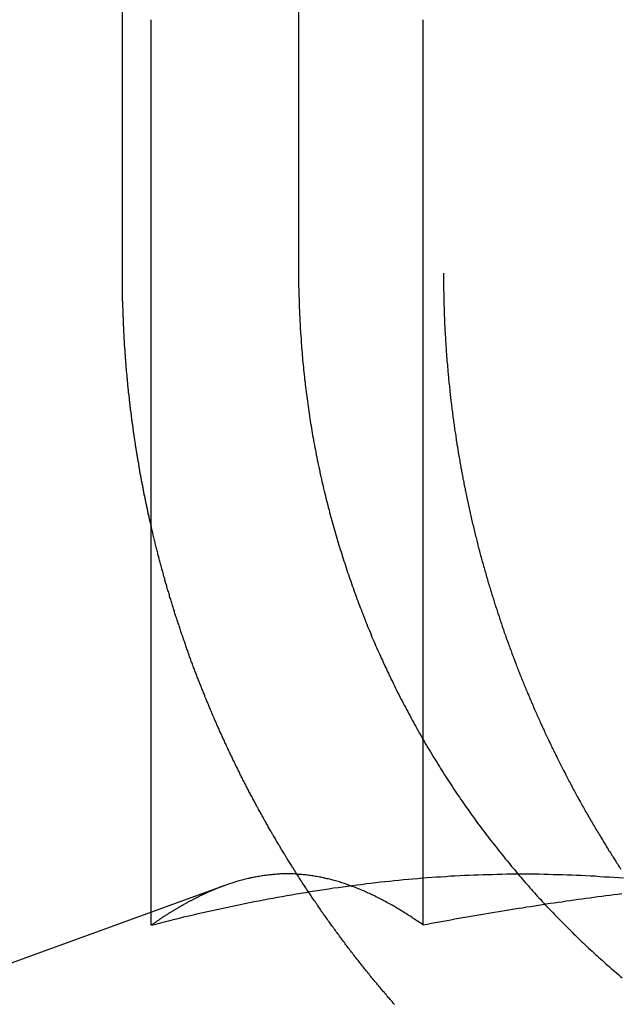
# Model space of a CAD drawing. Extents: x -141 to 297, y -451 to 207.
# Drawn here: x 116 to 119, y 118 to 123 of the extents above; entities that cross this region are included whole.
import ezdxf

# ---------------------------------------------------------------- set-up
doc = ezdxf.new("R2010")
doc.units = 0
doc.header["$LTSCALE"] = 20
doc.linetypes.add('VERDECKT', pattern=[0.375, 0.25, -0.125])
doc.layers.get('0').update_dxf_attribs({"linetype": 'CONTINUOUS'})

# ---------------------------------------------------------------- blocks, each defined once
blk = doc.blocks.new('A$C61D866CF')
at = {"color": 3, "linetype": 'CONTINUOUS', "extrusion": (0, 1, -2e-16)}
for p, q in [((106.97753, 122), (106.97753, 128.5)), ((107.13653, 118.48952), (107.13653, 123.39274)), ((108.63082, 118.41792), (108.63082, 123.39274)), ((107.53513, 118.6346), (105.97519, 118.06683))]:
    blk.add_line(p, q, dxfattribs=at)
at = {"color": 1, "linetype": 'VERDECKT', "extrusion": (0, 1, -2e-16)}
for p, q in [((108.74167, 128.5), (108.74167, 122)), ((107.94573, 123.6), (107.94573, 122)), ((107.13653, 118.41792), (107.13653, 118.48952))]:
    blk.add_line(p, q, dxfattribs=at)
at = {"color": 3}
for points in [[(107.137, 120.606, 0), (107.135, 120.611, 0), (107.134, 120.617, 0), (107.133, 120.622, 0), (107.132, 120.628, 0), (107.13, 120.633, 0), (107.129, 120.639, 0), (107.128, 120.644, 0), (107.127, 120.65, 0), (107.125, 120.655, 0), (107.124, 120.661, 0), (107.123, 120.666, 0), (107.122, 120.672, 0), (107.12, 120.677, 0), (107.119, 120.683, 0), (107.118, 120.688, 0), (107.117, 120.694, 0), (107.116, 120.699, 0), (107.115, 120.705, 0), (107.113, 120.71, 0), (107.112, 120.716, 0), (107.111, 120.721, 0), (107.11, 120.727, 0), (107.109, 120.732, 0), (107.108, 120.738, 0), (107.106, 120.743, 0), (107.105, 120.749, 0), (107.104, 120.754, 0), (107.103, 120.76, 0), (107.102, 120.765, 0), (107.101, 120.771, 0), (107.1, 120.776, 0), (107.098, 120.782, 0), (107.097, 120.788, 0), (107.096, 120.793, 0), (107.095, 120.799, 0), (107.094, 120.804, 0), (107.093, 120.81, 0), (107.092, 120.815, 0), (107.091, 120.821, 0), (107.09, 120.826, 0), (107.089, 120.832, 0), (107.088, 120.837, 0), (107.087, 120.843, 0), (107.086, 120.848, 0), (107.084, 120.854, 0), (107.083, 120.86, 0), (107.082, 120.865, 0), (107.081, 120.871, 0), (107.08, 120.876, 0), (107.079, 120.882, 0), (107.078, 120.887, 0), (107.077, 120.893, 0), (107.076, 120.898, 0), (107.075, 120.904, 0), (107.074, 120.909, 0), (107.073, 120.915, 0), (107.072, 120.921, 0), (107.071, 120.926, 0), (107.07, 120.932, 0), (107.069, 120.937, 0), (107.068, 120.943, 0), (107.067, 120.948, 0), (107.067, 120.954, 0), (107.066, 120.959, 0), (107.065, 120.965, 0), (107.064, 120.971, 0), (107.063, 120.976, 0), (107.062, 120.982, 0), (107.061, 120.987, 0), (107.06, 120.993, 0), (107.059, 120.998, 0), (107.058, 121.004, 0), (107.057, 121.01, 0), (107.056, 121.015, 0), (107.055, 121.021, 0), (107.055, 121.026, 0), (107.054, 121.032, 0), (107.053, 121.037, 0), (107.052, 121.043, 0), (107.051, 121.048, 0), (107.05, 121.054, 0), (107.049, 121.06, 0), (107.049, 121.065, 0), (107.048, 121.071, 0), (107.047, 121.076, 0), (107.046, 121.082, 0), (107.045, 121.087, 0), (107.044, 121.093, 0), (107.044, 121.098, 0), (107.043, 121.104, 0), (107.042, 121.11, 0), (107.041, 121.115, 0), (107.04, 121.121, 0), (107.039, 121.126, 0), (107.039, 121.132, 0), (107.038, 121.137, 0), (107.037, 121.143, 0), (107.036, 121.149, 0), (107.036, 121.154, 0), (107.035, 121.16, 0), (107.034, 121.165, 0), (107.033, 121.171, 0), (107.033, 121.176, 0), (107.032, 121.182, 0), (107.031, 121.187, 0), (107.03, 121.193, 0), (107.03, 121.199, 0), (107.029, 121.204, 0), (107.028, 121.21, 0), (107.027, 121.215, 0), (107.027, 121.221, 0), (107.026, 121.226, 0), (107.025, 121.232, 0), (107.025, 121.237, 0), (107.024, 121.243, 0), (107.023, 121.249, 0), (107.023, 121.254, 0), (107.022, 121.26, 0), (107.021, 121.265, 0), (107.021, 121.271, 0), (107.02, 121.276, 0), (107.019, 121.282, 0), (107.019, 121.287, 0), (107.018, 121.293, 0), (107.017, 121.298, 0), (107.017, 121.304, 0), (107.016, 121.309, 0), (107.016, 121.315, 0), (107.015, 121.321, 0), (107.014, 121.326, 0), (107.014, 121.332, 0), (107.013, 121.337, 0), (107.012, 121.343, 0), (107.012, 121.348, 0), (107.011, 121.354, 0), (107.011, 121.359, 0), (107.01, 121.365, 0), (107.01, 121.37, 0), (107.009, 121.376, 0), (107.008, 121.381, 0), (107.008, 121.387, 0), (107.007, 121.392, 0), (107.007, 121.398, 0), (107.006, 121.403, 0), (107.006, 121.409, 0), (107.005, 121.414, 0), (107.005, 121.42, 0), (107.004, 121.425, 0), (107.004, 121.431, 0), (107.003, 121.437, 0), (107.003, 121.442, 0), (107.002, 121.448, 0), (107.002, 121.453, 0), (107.001, 121.459, 0), (107.001, 121.464, 0), (107, 121.47, 0), (107, 121.475, 0), (106.999, 121.48, 0), (106.999, 121.486, 0), (106.998, 121.491, 0), (106.998, 121.497, 0), (106.998, 121.502, 0), (106.997, 121.508, 0), (106.997, 121.513, 0), (106.996, 121.519, 0), (106.996, 121.524, 0), (106.995, 121.53, 0), (106.995, 121.535, 0), (106.995, 121.541, 0), (106.994, 121.546, 0), (106.994, 121.552, 0), (106.993, 121.557, 0), (106.993, 121.563, 0), (106.993, 121.568, 0), (106.992, 121.574, 0), (106.992, 121.579, 0), (106.991, 121.584, 0), (106.991, 121.59, 0), (106.991, 121.595, 0), (106.99, 121.601, 0), (106.99, 121.606, 0), (106.99, 121.612, 0), (106.989, 121.617, 0), (106.989, 121.623, 0), (106.989, 121.628, 0), (106.988, 121.633, 0), (106.988, 121.639, 0), (106.988, 121.644, 0), (106.987, 121.65, 0), (106.987, 121.655, 0), (106.987, 121.66, 0), (106.987, 121.666, 0), (106.986, 121.671, 0), (106.986, 121.677, 0), (106.986, 121.682, 0), (106.985, 121.687, 0), (106.985, 121.693, 0), (106.985, 121.698, 0), (106.985, 121.704, 0), (106.984, 121.709, 0), (106.984, 121.714, 0), (106.984, 121.72, 0), (106.984, 121.725, 0), (106.983, 121.731, 0), (106.983, 121.736, 0), (106.983, 121.741, 0), (106.983, 121.747, 0), (106.983, 121.752, 0), (106.982, 121.757, 0), (106.982, 121.763, 0), (106.982, 121.768, 0), (106.982, 121.773, 0), (106.981, 121.779, 0), (106.981, 121.784, 0), (106.981, 121.789, 0), (106.981, 121.795, 0), (106.981, 121.8, 0), (106.981, 121.805, 0), (106.98, 121.811, 0), (106.98, 121.816, 0), (106.98, 121.821, 0), (106.98, 121.827, 0), (106.98, 121.832, 0), (106.98, 121.837, 0), (106.98, 121.843, 0), (106.979, 121.848, 0), (106.979, 121.853, 0), (106.979, 121.859, 0), (106.979, 121.864, 0), (106.979, 121.869, 0), (106.979, 121.874, 0), (106.979, 121.88, 0), (106.979, 121.885, 0), (106.979, 121.89, 0), (106.978, 121.896, 0), (106.978, 121.901, 0), (106.978, 121.906, 0), (106.978, 121.911, 0), (106.978, 121.917, 0), (106.978, 121.922, 0), (106.978, 121.927, 0), (106.978, 121.932, 0), (106.978, 121.938, 0), (106.978, 121.943, 0), (106.978, 121.948, 0), (106.978, 121.953, 0), (106.978, 121.958, 0), (106.978, 121.964, 0), (106.978, 121.969, 0), (106.978, 121.974, 0), (106.978, 121.979, 0), (106.978, 121.984, 0), (106.978, 121.99, 0), (106.978, 121.995, 0), (106.978, 122, 0)], [(108.631, 118.418, 0), (108.624, 118.423, 0), (108.617, 118.428, 0), (108.61, 118.432, 0), (108.603, 118.437, 0), (108.596, 118.442, 0), (108.59, 118.446, 0), (108.583, 118.451, 0), (108.576, 118.455, 0), (108.569, 118.46, 0), (108.562, 118.465, 0), (108.555, 118.469, 0), (108.548, 118.473, 0), (108.541, 118.478, 0), (108.534, 118.482, 0), (108.528, 118.486, 0), (108.521, 118.491, 0), (108.514, 118.495, 0), (108.507, 118.499, 0), (108.5, 118.503, 0), (108.493, 118.507, 0), (108.486, 118.512, 0), (108.479, 118.516, 0), (108.473, 118.52, 0), (108.466, 118.524, 0), (108.459, 118.527, 0), (108.452, 118.531, 0), (108.445, 118.535, 0), (108.438, 118.539, 0), (108.431, 118.543, 0), (108.424, 118.547, 0), (108.418, 118.55, 0), (108.411, 118.554, 0), (108.404, 118.557, 0), (108.397, 118.561, 0), (108.39, 118.565, 0), (108.383, 118.568, 0), (108.376, 118.572, 0), (108.369, 118.575, 0), (108.362, 118.578, 0), (108.356, 118.582, 0), (108.349, 118.585, 0), (108.342, 118.588, 0), (108.335, 118.591, 0), (108.328, 118.594, 0), (108.321, 118.598, 0), (108.314, 118.601, 0), (108.307, 118.604, 0), (108.301, 118.607, 0), (108.294, 118.61, 0), (108.287, 118.612, 0), (108.28, 118.615, 0), (108.273, 118.618, 0), (108.266, 118.621, 0), (108.259, 118.624, 0), (108.252, 118.626, 0), (108.246, 118.629, 0), (108.239, 118.631, 0), (108.232, 118.634, 0), (108.225, 118.636, 0), (108.218, 118.639, 0), (108.211, 118.641, 0), (108.204, 118.644, 0), (108.197, 118.646, 0), (108.19, 118.648, 0), (108.184, 118.65, 0), (108.177, 118.653, 0), (108.17, 118.655, 0), (108.163, 118.657, 0), (108.156, 118.659, 0), (108.149, 118.661, 0), (108.142, 118.663, 0), (108.135, 118.665, 0), (108.129, 118.666, 0), (108.122, 118.668, 0), (108.115, 118.67, 0), (108.108, 118.672, 0), (108.101, 118.673, 0), (108.094, 118.675, 0), (108.087, 118.677, 0), (108.08, 118.678, 0), (108.073, 118.679, 0), (108.067, 118.681, 0), (108.06, 118.682, 0), (108.053, 118.684, 0), (108.046, 118.685, 0), (108.039, 118.686, 0), (108.032, 118.687, 0), (108.025, 118.688, 0), (108.018, 118.689, 0), (108.012, 118.69, 0), (108.005, 118.691, 0), (107.998, 118.692, 0), (107.991, 118.693, 0), (107.984, 118.694, 0), (107.977, 118.695, 0), (107.97, 118.695, 0), (107.963, 118.696, 0), (107.957, 118.696, 0), (107.95, 118.697, 0), (107.943, 118.697, 0), (107.936, 118.698, 0), (107.929, 118.698, 0), (107.922, 118.699, 0), (107.915, 118.699, 0), (107.908, 118.699, 0), (107.901, 118.699, 0), (107.895, 118.699, 0), (107.888, 118.699, 0), (107.881, 118.699, 0), (107.874, 118.699, 0), (107.867, 118.699, 0), (107.86, 118.699, 0), (107.853, 118.699, 0), (107.846, 118.699, 0), (107.84, 118.698, 0), (107.833, 118.698, 0), (107.826, 118.698, 0), (107.819, 118.697, 0), (107.812, 118.697, 0), (107.805, 118.696, 0), (107.798, 118.695, 0), (107.791, 118.695, 0), (107.785, 118.694, 0), (107.778, 118.693, 0), (107.771, 118.692, 0), (107.764, 118.691, 0), (107.757, 118.69, 0), (107.75, 118.689, 0), (107.743, 118.688, 0), (107.736, 118.687, 0), (107.729, 118.686, 0), (107.723, 118.685, 0), (107.716, 118.684, 0), (107.709, 118.682, 0), (107.702, 118.681, 0), (107.695, 118.68, 0), (107.688, 118.678, 0), (107.681, 118.677, 0), (107.674, 118.675, 0), (107.668, 118.674, 0), (107.661, 118.672, 0), (107.654, 118.67, 0), (107.647, 118.669, 0), (107.64, 118.667, 0), (107.633, 118.665, 0), (107.626, 118.663, 0), (107.619, 118.661, 0), (107.612, 118.659, 0), (107.606, 118.657, 0), (107.599, 118.655, 0), (107.592, 118.653, 0), (107.585, 118.651, 0), (107.578, 118.649, 0), (107.571, 118.646, 0), (107.564, 118.644, 0), (107.557, 118.642, 0), (107.551, 118.639, 0), (107.544, 118.637, 0), (107.537, 118.634, 0)], [(107.937, 118.697, 0), (107.937, 118.697, 0), (107.937, 118.697, 0), (107.937, 118.697, 0), (107.937, 118.697, 0), (107.937, 118.697, 0), (107.937, 118.698, 0), (107.937, 118.698, 0), (107.937, 118.698, 0), (107.937, 118.698, 0), (107.937, 118.698, 0), (107.937, 118.698, 0), (107.937, 118.698, 0), (107.937, 118.698, 0), (107.937, 118.698, 0), (107.937, 118.698, 0), (107.937, 118.698, 0), (107.937, 118.698, 0), (107.937, 118.698, 0), (107.937, 118.698, 0), (107.937, 118.698, 0), (107.937, 118.698, 0), (107.937, 118.698, 0), (107.937, 118.698, 0), (107.937, 118.698, 0), (107.937, 118.698, 0), (107.937, 118.698, 0), (107.937, 118.698, 0), (107.937, 118.698, 0), (107.937, 118.698, 0), (107.937, 118.698, 0), (107.937, 118.698, 0), (107.937, 118.698, 0), (107.937, 118.698, 0), (107.937, 118.698, 0), (107.937, 118.698, 0), (107.937, 118.698, 0), (107.937, 118.698, 0), (107.937, 118.698, 0), (107.937, 118.698, 0), (107.937, 118.698, 0), (107.937, 118.698, 0), (107.937, 118.698, 0), (107.937, 118.698, 0), (107.937, 118.698, 0), (107.937, 118.698, 0), (107.937, 118.698, 0), (107.937, 118.698, 0), (107.937, 118.698, 0), (107.937, 118.698, 0), (107.937, 118.698, 0), (107.937, 118.698, 0), (107.937, 118.698, 0), (107.937, 118.698, 0), (107.937, 118.698, 0), (107.937, 118.698, 0), (107.937, 118.698, 0), (107.937, 118.698, 0), (107.937, 118.698, 0), (107.937, 118.698, 0), (107.937, 118.698, 0), (107.937, 118.698, 0), (107.937, 118.698, 0), (107.937, 118.698, 0), (107.937, 118.698, 0), (107.937, 118.698, 0), (107.937, 118.698, 0), (107.937, 118.698, 0), (107.937, 118.698, 0), (107.937, 118.698, 0), (107.937, 118.698, 0), (107.937, 118.698, 0), (107.937, 118.698, 0), (107.937, 118.698, 0), (107.937, 118.698, 0), (107.937, 118.698, 0), (107.937, 118.698, 0), (107.937, 118.698, 0), (107.937, 118.698, 0), (107.937, 118.698, 0), (107.937, 118.698, 0), (107.937, 118.698, 0), (107.937, 118.698, 0), (107.937, 118.698, 0), (107.937, 118.698, 0), (107.937, 118.698, 0), (107.937, 118.698, 0), (107.937, 118.698, 0), (107.937, 118.698, 0), (107.937, 118.698, 0), (107.937, 118.698, 0), (107.937, 118.698, 0), (107.937, 118.698, 0), (107.937, 118.698, 0), (107.937, 118.698, 0), (107.937, 118.698, 0), (107.937, 118.698, 0), (107.937, 118.698, 0), (107.937, 118.698, 0), (107.937, 118.698, 0), (107.937, 118.698, 0), (107.937, 118.698, 0), (107.937, 118.698, 0), (107.937, 118.698, 0), (107.937, 118.698, 0), (107.937, 118.698, 0), (107.937, 118.698, 0), (107.937, 118.698, 0), (107.937, 118.698, 0), (107.937, 118.698, 0), (107.937, 118.698, 0), (107.937, 118.698, 0), (107.937, 118.698, 0), (107.937, 118.698, 0), (107.937, 118.698, 0), (107.937, 118.698, 0), (107.937, 118.698, 0), (107.937, 118.698, 0), (107.937, 118.698, 0), (107.937, 118.698, 0), (107.937, 118.698, 0), (107.937, 118.698, 0), (107.937, 118.698, 0), (107.937, 118.698, 0), (107.937, 118.698, 0), (107.937, 118.698, 0), (107.937, 118.698, 0), (107.937, 118.698, 0)], [(109.721, 118.59, 0), (109.699, 118.587, 0), (109.677, 118.584, 0), (109.656, 118.581, 0), (109.634, 118.578, 0), (109.612, 118.576, 0), (109.59, 118.573, 0), (109.568, 118.57, 0), (109.546, 118.567, 0), (109.525, 118.564, 0), (109.503, 118.561, 0), (109.481, 118.558, 0), (109.459, 118.555, 0), (109.437, 118.552, 0), (109.416, 118.549, 0), (109.394, 118.545, 0), (109.372, 118.542, 0), (109.35, 118.539, 0), (109.328, 118.536, 0), (109.306, 118.533, 0), (109.285, 118.529, 0), (109.263, 118.526, 0), (109.241, 118.523, 0), (109.219, 118.519, 0), (109.197, 118.516, 0), (109.176, 118.512, 0), (109.154, 118.509, 0), (109.132, 118.505, 0), (109.11, 118.502, 0), (109.088, 118.498, 0), (109.067, 118.495, 0), (109.045, 118.491, 0), (109.023, 118.488, 0), (109.001, 118.484, 0), (108.979, 118.48, 0), (108.958, 118.477, 0), (108.936, 118.473, 0), (108.914, 118.469, 0), (108.892, 118.465, 0), (108.87, 118.462, 0), (108.849, 118.458, 0), (108.827, 118.454, 0), (108.805, 118.45, 0), (108.783, 118.446, 0), (108.762, 118.442, 0), (108.74, 118.438, 0), (108.718, 118.434, 0), (108.696, 118.43, 0), (108.674, 118.426, 0), (108.653, 118.422, 0), (108.631, 118.418, 0)]]:
    blk.add_polyline3d(points, dxfattribs=at)
at = {"color": 1}
for points in [[(107.946, 122, 0), (107.946, 121.988, 0), (107.946, 121.975, 0), (107.946, 121.962, 0), (107.946, 121.95, 0), (107.946, 121.937, 0), (107.946, 121.925, 0), (107.947, 121.912, 0), (107.947, 121.899, 0), (107.947, 121.887, 0), (107.947, 121.874, 0), (107.948, 121.861, 0), (107.948, 121.848, 0), (107.948, 121.836, 0), (107.949, 121.823, 0), (107.949, 121.81, 0), (107.95, 121.797, 0), (107.95, 121.784, 0), (107.951, 121.771, 0), (107.952, 121.758, 0), (107.952, 121.745, 0), (107.953, 121.732, 0), (107.954, 121.719, 0), (107.954, 121.706, 0), (107.955, 121.693, 0), (107.956, 121.68, 0), (107.957, 121.667, 0), (107.958, 121.654, 0), (107.959, 121.641, 0), (107.959, 121.628, 0), (107.96, 121.615, 0), (107.961, 121.602, 0), (107.962, 121.588, 0), (107.964, 121.575, 0), (107.965, 121.562, 0), (107.966, 121.549, 0), (107.967, 121.536, 0), (107.968, 121.522, 0), (107.969, 121.509, 0), (107.971, 121.496, 0), (107.972, 121.482, 0), (107.973, 121.469, 0), (107.975, 121.456, 0), (107.976, 121.443, 0), (107.978, 121.429, 0), (107.979, 121.416, 0), (107.981, 121.403, 0), (107.982, 121.389, 0), (107.984, 121.376, 0), (107.986, 121.363, 0), (107.987, 121.349, 0), (107.989, 121.336, 0), (107.991, 121.323, 0), (107.992, 121.309, 0), (107.994, 121.296, 0), (107.996, 121.282, 0), (107.998, 121.269, 0), (108, 121.256, 0), (108.002, 121.242, 0), (108.004, 121.229, 0), (108.006, 121.216, 0), (108.008, 121.202, 0), (108.01, 121.189, 0), (108.012, 121.175, 0), (108.014, 121.162, 0), (108.016, 121.149, 0), (108.019, 121.135, 0), (108.021, 121.122, 0), (108.023, 121.109, 0), (108.026, 121.095, 0), (108.028, 121.082, 0), (108.03, 121.069, 0), (108.033, 121.055, 0), (108.035, 121.042, 0), (108.038, 121.029, 0), (108.041, 121.015, 0), (108.043, 121.002, 0), (108.046, 120.989, 0), (108.048, 120.975, 0), (108.051, 120.962, 0), (108.054, 120.949, 0), (108.057, 120.935, 0), (108.06, 120.922, 0), (108.062, 120.909, 0), (108.065, 120.896, 0), (108.068, 120.883, 0), (108.071, 120.869, 0), (108.074, 120.856, 0), (108.077, 120.843, 0), (108.08, 120.83, 0), (108.083, 120.817, 0), (108.087, 120.803, 0), (108.09, 120.79, 0), (108.093, 120.777, 0), (108.096, 120.764, 0), (108.099, 120.751, 0), (108.103, 120.738, 0), (108.106, 120.725, 0), (108.109, 120.712, 0), (108.113, 120.699, 0), (108.116, 120.686, 0), (108.12, 120.673, 0), (108.123, 120.66, 0), (108.127, 120.647, 0), (108.13, 120.634, 0), (108.134, 120.621, 0), (108.137, 120.608, 0), (108.141, 120.596, 0), (108.145, 120.583, 0), (108.148, 120.57, 0), (108.152, 120.557, 0), (108.156, 120.545, 0), (108.159, 120.532, 0), (108.163, 120.519, 0), (108.167, 120.506, 0), (108.171, 120.494, 0), (108.175, 120.481, 0), (108.179, 120.469, 0), (108.183, 120.456, 0), (108.187, 120.443, 0), (108.191, 120.431, 0), (108.195, 120.418, 0), (108.199, 120.406, 0), (108.203, 120.394, 0), (108.207, 120.381, 0), (108.211, 120.369, 0), (108.215, 120.356, 0), (108.219, 120.344, 0), (108.223, 120.332, 0), (108.228, 120.32, 0), (108.232, 120.307, 0), (108.236, 120.295, 0), (108.24, 120.283, 0), (108.245, 120.271, 0), (108.249, 120.259, 0), (108.253, 120.247, 0), (108.258, 120.235, 0), (108.262, 120.223, 0), (108.266, 120.211, 0), (108.271, 120.199, 0), (108.275, 120.187, 0), (108.28, 120.175, 0), (108.284, 120.164, 0), (108.289, 120.152, 0), (108.293, 120.14, 0), (108.298, 120.129, 0), (108.302, 120.117, 0), (108.307, 120.105, 0), (108.311, 120.094, 0), (108.316, 120.082, 0), (108.321, 120.071, 0), (108.325, 120.059, 0), (108.33, 120.048, 0), (108.335, 120.036, 0), (108.34, 120.024, 0), (108.344, 120.013, 0), (108.349, 120.001, 0), (108.354, 119.99, 0), (108.359, 119.978, 0), (108.364, 119.966, 0), (108.369, 119.955, 0), (108.374, 119.943, 0), (108.38, 119.931, 0), (108.385, 119.92, 0), (108.39, 119.908, 0), (108.395, 119.896, 0), (108.4, 119.885, 0), (108.406, 119.873, 0), (108.411, 119.861, 0), (108.417, 119.849, 0), (108.422, 119.838, 0), (108.428, 119.826, 0), (108.433, 119.814, 0), (108.439, 119.803, 0), (108.444, 119.791, 0), (108.45, 119.779, 0), (108.455, 119.767, 0), (108.461, 119.756, 0), (108.467, 119.744, 0), (108.473, 119.732, 0), (108.479, 119.72, 0), (108.484, 119.709, 0), (108.49, 119.697, 0), (108.496, 119.685, 0), (108.502, 119.673, 0), (108.508, 119.662, 0), (108.514, 119.65, 0), (108.52, 119.638, 0), (108.526, 119.626, 0), (108.533, 119.615, 0), (108.539, 119.603, 0), (108.545, 119.591, 0), (108.551, 119.579, 0), (108.558, 119.568, 0), (108.564, 119.556, 0), (108.57, 119.544, 0), (108.577, 119.533, 0), (108.583, 119.521, 0), (108.589, 119.509, 0), (108.596, 119.498, 0), (108.602, 119.486, 0), (108.609, 119.474, 0), (108.616, 119.463, 0), (108.622, 119.451, 0), (108.629, 119.439, 0), (108.636, 119.428, 0), (108.642, 119.416, 0), (108.649, 119.405, 0), (108.656, 119.393, 0), (108.663, 119.381, 0), (108.67, 119.37, 0), (108.677, 119.358, 0), (108.684, 119.347, 0), (108.69, 119.335, 0), (108.697, 119.324, 0), (108.705, 119.313, 0), (108.712, 119.301, 0), (108.719, 119.29, 0), (108.726, 119.278, 0), (108.733, 119.267, 0), (108.74, 119.256, 0), (108.747, 119.244, 0), (108.755, 119.233, 0), (108.762, 119.222, 0), (108.769, 119.21, 0), (108.777, 119.199, 0), (108.784, 119.188, 0), (108.791, 119.177, 0), (108.799, 119.165, 0), (108.806, 119.154, 0), (108.814, 119.143, 0), (108.821, 119.132, 0), (108.829, 119.121, 0), (108.836, 119.11, 0), (108.844, 119.099, 0), (108.852, 119.088, 0), (108.859, 119.077, 0), (108.867, 119.066, 0), (108.875, 119.055, 0), (108.883, 119.044, 0), (108.89, 119.033, 0), (108.898, 119.022, 0), (108.906, 119.011, 0), (108.914, 119.001, 0), (108.922, 118.99, 0), (108.929, 118.979, 0), (108.937, 118.968, 0), (108.945, 118.958, 0), (108.953, 118.947, 0), (108.961, 118.936, 0), (108.969, 118.926, 0), (108.977, 118.915, 0), (108.985, 118.905, 0), (108.993, 118.894, 0), (109.001, 118.884, 0), (109.009, 118.873, 0), (109.018, 118.863, 0), (109.026, 118.853, 0), (109.034, 118.842, 0), (109.042, 118.832, 0), (109.05, 118.822, 0), (109.058, 118.811, 0), (109.067, 118.801, 0), (109.075, 118.791, 0), (109.083, 118.781, 0), (109.091, 118.771, 0), (109.1, 118.761, 0), (109.108, 118.751, 0), (109.116, 118.741, 0), (109.124, 118.731, 0), (109.133, 118.721, 0), (109.141, 118.711, 0), (109.149, 118.701, 0), (109.158, 118.691, 0), (109.166, 118.681, 0), (109.175, 118.672, 0), (109.183, 118.662, 0), (109.191, 118.652, 0), (109.2, 118.643, 0), (109.208, 118.633, 0), (109.217, 118.623, 0), (109.225, 118.614, 0), (109.233, 118.604, 0), (109.242, 118.595, 0), (109.25, 118.586, 0), (109.259, 118.576, 0), (109.267, 118.567, 0), (109.276, 118.558, 0), (109.284, 118.548, 0), (109.293, 118.539, 0), (109.301, 118.53, 0), (109.31, 118.521, 0), (109.318, 118.512, 0), (109.327, 118.503, 0), (109.335, 118.494, 0), (109.344, 118.485, 0), (109.352, 118.476, 0), (109.361, 118.467, 0), (109.369, 118.459, 0), (109.378, 118.45, 0), (109.386, 118.441, 0), (109.395, 118.432, 0), (109.404, 118.423, 0), (109.413, 118.415, 0), (109.421, 118.406, 0), (109.43, 118.397, 0), (109.439, 118.388, 0), (109.448, 118.379, 0), (109.457, 118.371, 0), (109.466, 118.362, 0), (109.475, 118.353, 0), (109.484, 118.344, 0), (109.493, 118.336, 0), (109.502, 118.327, 0), (109.511, 118.318, 0), (109.521, 118.31, 0), (109.53, 118.301, 0), (109.539, 118.292, 0), (109.549, 118.283, 0), (109.558, 118.275, 0), (109.567, 118.266, 0), (109.577, 118.257, 0), (109.586, 118.249, 0), (109.596, 118.24, 0), (109.605, 118.232, 0), (109.615, 118.223, 0), (109.625, 118.214, 0), (109.634, 118.206, 0), (109.644, 118.197, 0), (109.654, 118.189, 0), (109.663, 118.18, 0), (109.673, 118.172, 0), (109.683, 118.163, 0), (109.693, 118.155, 0), (109.703, 118.146, 0), (109.713, 118.138, 0), (109.723, 118.129, 0)], [(108.742, 122, 0), (108.742, 121.992, 0), (108.742, 121.984, 0), (108.742, 121.976, 0), (108.742, 121.968, 0), (108.742, 121.96, 0), (108.742, 121.952, 0), (108.742, 121.944, 0), (108.742, 121.936, 0), (108.742, 121.928, 0), (108.742, 121.92, 0), (108.742, 121.912, 0), (108.742, 121.904, 0), (108.743, 121.896, 0), (108.743, 121.888, 0), (108.743, 121.88, 0), (108.743, 121.871, 0), (108.743, 121.863, 0), (108.743, 121.855, 0), (108.744, 121.847, 0), (108.744, 121.839, 0), (108.744, 121.831, 0), (108.744, 121.823, 0), (108.745, 121.814, 0), (108.745, 121.806, 0), (108.745, 121.798, 0), (108.745, 121.79, 0), (108.746, 121.782, 0), (108.746, 121.774, 0), (108.746, 121.765, 0), (108.747, 121.757, 0), (108.747, 121.749, 0), (108.747, 121.741, 0), (108.748, 121.732, 0), (108.748, 121.724, 0), (108.748, 121.716, 0), (108.749, 121.708, 0), (108.749, 121.699, 0), (108.75, 121.691, 0), (108.75, 121.683, 0), (108.751, 121.674, 0), (108.751, 121.666, 0), (108.751, 121.658, 0), (108.752, 121.65, 0), (108.752, 121.641, 0), (108.753, 121.633, 0), (108.753, 121.625, 0), (108.754, 121.616, 0), (108.755, 121.608, 0), (108.755, 121.599, 0), (108.756, 121.591, 0), (108.756, 121.583, 0), (108.757, 121.574, 0), (108.757, 121.566, 0), (108.758, 121.558, 0), (108.759, 121.549, 0), (108.759, 121.541, 0), (108.76, 121.532, 0), (108.761, 121.524, 0), (108.761, 121.516, 0), (108.762, 121.507, 0), (108.763, 121.499, 0), (108.763, 121.49, 0), (108.764, 121.482, 0), (108.765, 121.474, 0), (108.766, 121.465, 0), (108.766, 121.457, 0), (108.767, 121.448, 0), (108.768, 121.44, 0), (108.769, 121.431, 0), (108.77, 121.423, 0), (108.77, 121.414, 0), (108.771, 121.406, 0), (108.772, 121.397, 0), (108.773, 121.389, 0), (108.774, 121.381, 0), (108.775, 121.372, 0), (108.776, 121.364, 0), (108.777, 121.355, 0), (108.777, 121.347, 0), (108.778, 121.338, 0), (108.779, 121.33, 0), (108.78, 121.321, 0), (108.781, 121.313, 0), (108.782, 121.304, 0), (108.783, 121.296, 0), (108.784, 121.287, 0), (108.785, 121.279, 0), (108.786, 121.27, 0), (108.787, 121.262, 0), (108.788, 121.253, 0), (108.79, 121.245, 0), (108.791, 121.236, 0), (108.792, 121.227, 0), (108.793, 121.219, 0), (108.794, 121.21, 0), (108.795, 121.202, 0), (108.796, 121.193, 0), (108.797, 121.185, 0), (108.799, 121.176, 0), (108.8, 121.168, 0), (108.801, 121.159, 0), (108.802, 121.151, 0), (108.803, 121.142, 0), (108.805, 121.134, 0), (108.806, 121.125, 0), (108.807, 121.117, 0), (108.809, 121.108, 0), (108.81, 121.099, 0), (108.811, 121.091, 0), (108.812, 121.082, 0), (108.814, 121.074, 0), (108.815, 121.065, 0), (108.816, 121.057, 0), (108.818, 121.048, 0), (108.819, 121.04, 0), (108.821, 121.031, 0), (108.822, 121.023, 0), (108.823, 121.014, 0), (108.825, 121.006, 0), (108.826, 120.997, 0), (108.828, 120.988, 0), (108.829, 120.98, 0), (108.831, 120.971, 0), (108.832, 120.963, 0), (108.834, 120.954, 0), (108.835, 120.946, 0), (108.837, 120.937, 0), (108.838, 120.929, 0), (108.84, 120.92, 0), (108.841, 120.912, 0), (108.843, 120.903, 0), (108.845, 120.895, 0), (108.846, 120.886, 0), (108.848, 120.878, 0), (108.849, 120.869, 0), (108.851, 120.861, 0), (108.853, 120.852, 0), (108.854, 120.844, 0), (108.856, 120.835, 0), (108.858, 120.827, 0), (108.86, 120.818, 0), (108.861, 120.81, 0), (108.863, 120.801, 0), (108.865, 120.793, 0), (108.866, 120.784, 0), (108.868, 120.776, 0), (108.87, 120.767, 0), (108.872, 120.759, 0), (108.874, 120.75, 0), (108.875, 120.742, 0), (108.877, 120.733, 0), (108.879, 120.725, 0), (108.881, 120.716, 0), (108.883, 120.708, 0), (108.885, 120.699, 0), (108.887, 120.691, 0), (108.888, 120.682, 0), (108.89, 120.674, 0), (108.892, 120.666, 0), (108.894, 120.657, 0), (108.896, 120.649, 0), (108.898, 120.64, 0), (108.9, 120.632, 0), (108.902, 120.623, 0), (108.904, 120.615, 0), (108.906, 120.607, 0), (108.908, 120.598, 0), (108.91, 120.59, 0), (108.912, 120.581, 0), (108.914, 120.573, 0), (108.916, 120.565, 0), (108.918, 120.556, 0), (108.921, 120.548, 0), (108.923, 120.539, 0), (108.925, 120.531, 0), (108.927, 120.523, 0), (108.929, 120.514, 0), (108.931, 120.506, 0), (108.933, 120.498, 0), (108.935, 120.489, 0), (108.938, 120.481, 0), (108.94, 120.473, 0), (108.942, 120.464, 0), (108.944, 120.456, 0), (108.946, 120.448, 0), (108.949, 120.439, 0), (108.951, 120.431, 0), (108.953, 120.423, 0), (108.955, 120.415, 0), (108.958, 120.406, 0), (108.96, 120.398, 0), (108.962, 120.39, 0), (108.965, 120.381, 0), (108.967, 120.373, 0), (108.969, 120.365, 0), (108.972, 120.357, 0), (108.974, 120.349, 0), (108.976, 120.34, 0), (108.979, 120.332, 0), (108.981, 120.324, 0), (108.984, 120.316, 0), (108.986, 120.308, 0), (108.988, 120.299, 0), (108.991, 120.291, 0), (108.993, 120.283, 0), (108.996, 120.275, 0), (108.998, 120.267, 0), (109.001, 120.259, 0), (109.003, 120.25, 0), (109.006, 120.242, 0), (109.008, 120.234, 0), (109.011, 120.226, 0), (109.013, 120.218, 0), (109.016, 120.21, 0), (109.018, 120.202, 0), (109.021, 120.194, 0), (109.023, 120.186, 0), (109.026, 120.178, 0), (109.028, 120.17, 0), (109.031, 120.162, 0), (109.034, 120.154, 0), (109.036, 120.145, 0), (109.039, 120.137, 0), (109.041, 120.129, 0), (109.044, 120.122, 0), (109.047, 120.114, 0), (109.049, 120.106, 0), (109.052, 120.098, 0), (109.055, 120.09, 0), (109.057, 120.082, 0), (109.06, 120.074, 0), (109.063, 120.066, 0), (109.065, 120.058, 0), (109.068, 120.05, 0), (109.071, 120.042, 0), (109.074, 120.034, 0), (109.076, 120.026, 0), (109.079, 120.019, 0), (109.082, 120.011, 0), (109.085, 120.003, 0), (109.087, 119.995, 0), (109.09, 119.987, 0), (109.093, 119.979, 0), (109.096, 119.972, 0), (109.099, 119.964, 0), (109.101, 119.956, 0), (109.104, 119.948, 0), (109.107, 119.941, 0), (109.11, 119.933, 0), (109.113, 119.925, 0), (109.116, 119.917, 0), (109.118, 119.91, 0), (109.121, 119.902, 0), (109.124, 119.894, 0), (109.127, 119.887, 0), (109.13, 119.879, 0), (109.133, 119.871, 0), (109.136, 119.864, 0), (109.139, 119.856, 0), (109.142, 119.849, 0), (109.145, 119.841, 0), (109.147, 119.833, 0), (109.15, 119.826, 0), (109.153, 119.818, 0), (109.156, 119.811, 0), (109.159, 119.803, 0), (109.162, 119.796, 0), (109.165, 119.788, 0), (109.168, 119.781, 0), (109.171, 119.773, 0), (109.174, 119.766, 0), (109.177, 119.758, 0), (109.18, 119.751, 0), (109.183, 119.743, 0), (109.186, 119.736, 0), (109.189, 119.729, 0), (109.192, 119.721, 0), (109.195, 119.714, 0), (109.198, 119.707, 0), (109.201, 119.699, 0), (109.204, 119.692, 0), (109.208, 119.684, 0), (109.211, 119.677, 0), (109.214, 119.67, 0), (109.217, 119.662, 0), (109.22, 119.655, 0), (109.223, 119.648, 0), (109.226, 119.64, 0), (109.23, 119.633, 0), (109.233, 119.625, 0), (109.236, 119.618, 0), (109.239, 119.611, 0), (109.242, 119.603, 0), (109.246, 119.596, 0), (109.249, 119.588, 0), (109.252, 119.581, 0), (109.255, 119.574, 0), (109.259, 119.566, 0), (109.262, 119.559, 0), (109.265, 119.551, 0), (109.269, 119.544, 0), (109.272, 119.536, 0), (109.275, 119.529, 0), (109.279, 119.521, 0), (109.282, 119.514, 0), (109.286, 119.506, 0), (109.289, 119.499, 0), (109.293, 119.492, 0), (109.296, 119.484, 0), (109.299, 119.477, 0), (109.303, 119.469, 0), (109.306, 119.462, 0), (109.31, 119.454, 0), (109.313, 119.447, 0), (109.317, 119.439, 0), (109.321, 119.432, 0), (109.324, 119.424, 0), (109.328, 119.417, 0), (109.331, 119.409, 0), (109.335, 119.402, 0), (109.338, 119.394, 0), (109.342, 119.387, 0), (109.346, 119.379, 0), (109.349, 119.372, 0), (109.353, 119.364, 0), (109.357, 119.357, 0), (109.36, 119.349, 0), (109.364, 119.342, 0), (109.368, 119.334, 0), (109.372, 119.327, 0), (109.375, 119.319, 0), (109.379, 119.312, 0), (109.383, 119.304, 0), (109.387, 119.297, 0), (109.39, 119.289, 0), (109.394, 119.282, 0), (109.398, 119.274, 0), (109.402, 119.267, 0), (109.406, 119.259, 0), (109.41, 119.252, 0), (109.414, 119.244, 0), (109.417, 119.237, 0), (109.421, 119.229, 0), (109.425, 119.222, 0), (109.429, 119.214, 0), (109.433, 119.207, 0), (109.437, 119.199, 0), (109.441, 119.192, 0), (109.445, 119.184, 0), (109.449, 119.177, 0), (109.453, 119.169, 0), (109.457, 119.162, 0), (109.461, 119.154, 0), (109.465, 119.147, 0), (109.469, 119.139, 0), (109.473, 119.132, 0), (109.477, 119.124, 0), (109.482, 119.117, 0), (109.486, 119.109, 0), (109.49, 119.102, 0), (109.494, 119.094, 0), (109.498, 119.087, 0), (109.502, 119.079, 0), (109.506, 119.072, 0), (109.511, 119.064, 0), (109.515, 119.057, 0), (109.519, 119.049, 0), (109.523, 119.042, 0), (109.528, 119.035, 0), (109.532, 119.027, 0), (109.536, 119.02, 0), (109.54, 119.012, 0), (109.545, 119.005, 0), (109.549, 118.997, 0), (109.553, 118.99, 0), (109.558, 118.982, 0), (109.562, 118.975, 0), (109.566, 118.968, 0), (109.571, 118.96, 0), (109.575, 118.953, 0), (109.579, 118.945, 0), (109.584, 118.938, 0), (109.588, 118.93, 0), (109.593, 118.923, 0), (109.597, 118.916, 0), (109.602, 118.908, 0), (109.606, 118.901, 0), (109.611, 118.893, 0), (109.615, 118.886, 0), (109.62, 118.879, 0), (109.624, 118.871, 0), (109.629, 118.864, 0), (109.633, 118.857, 0), (109.638, 118.849, 0), (109.642, 118.842, 0), (109.647, 118.835, 0), (109.651, 118.827, 0), (109.656, 118.82, 0), (109.661, 118.813, 0), (109.665, 118.805, 0), (109.67, 118.798, 0), (109.674, 118.791, 0), (109.679, 118.783, 0), (109.684, 118.776, 0), (109.688, 118.769, 0), (109.693, 118.761, 0), (109.698, 118.754, 0), (109.702, 118.747, 0), (109.707, 118.739, 0), (109.712, 118.732, 0), (109.717, 118.725, 0)], [(107.937, 118.698, 0), (107.933, 118.703, 0), (107.929, 118.709, 0), (107.926, 118.715, 0), (107.922, 118.72, 0), (107.919, 118.726, 0), (107.915, 118.732, 0), (107.911, 118.737, 0), (107.908, 118.743, 0), (107.904, 118.749, 0), (107.901, 118.754, 0), (107.897, 118.76, 0), (107.894, 118.766, 0), (107.89, 118.771, 0), (107.887, 118.777, 0), (107.883, 118.783, 0), (107.88, 118.789, 0), (107.876, 118.794, 0), (107.873, 118.8, 0), (107.869, 118.806, 0), (107.866, 118.811, 0), (107.862, 118.817, 0), (107.859, 118.823, 0), (107.855, 118.828, 0), (107.852, 118.834, 0), (107.849, 118.84, 0), (107.845, 118.846, 0), (107.842, 118.851, 0), (107.838, 118.857, 0), (107.835, 118.863, 0), (107.831, 118.869, 0), (107.828, 118.874, 0), (107.825, 118.88, 0), (107.821, 118.886, 0), (107.818, 118.892, 0), (107.815, 118.897, 0), (107.811, 118.903, 0), (107.808, 118.909, 0), (107.804, 118.915, 0), (107.801, 118.92, 0), (107.798, 118.926, 0), (107.794, 118.932, 0), (107.791, 118.938, 0), (107.788, 118.944, 0), (107.784, 118.949, 0), (107.781, 118.955, 0), (107.778, 118.961, 0), (107.775, 118.967, 0), (107.771, 118.973, 0), (107.768, 118.978, 0), (107.765, 118.984, 0), (107.762, 118.99, 0), (107.758, 118.996, 0), (107.755, 119.001, 0), (107.752, 119.007, 0), (107.749, 119.013, 0), (107.745, 119.019, 0), (107.742, 119.025, 0), (107.739, 119.031, 0), (107.736, 119.036, 0), (107.732, 119.042, 0), (107.729, 119.048, 0), (107.726, 119.054, 0), (107.723, 119.06, 0), (107.72, 119.065, 0), (107.717, 119.071, 0), (107.713, 119.077, 0), (107.71, 119.083, 0), (107.707, 119.089, 0), (107.704, 119.095, 0), (107.701, 119.1, 0), (107.698, 119.106, 0), (107.695, 119.112, 0), (107.692, 119.118, 0), (107.689, 119.124, 0), (107.685, 119.13, 0), (107.682, 119.135, 0), (107.679, 119.141, 0), (107.676, 119.147, 0), (107.673, 119.153, 0), (107.67, 119.159, 0), (107.667, 119.165, 0), (107.664, 119.17, 0), (107.661, 119.176, 0), (107.658, 119.182, 0), (107.655, 119.188, 0), (107.652, 119.194, 0), (107.649, 119.2, 0), (107.646, 119.206, 0), (107.643, 119.211, 0), (107.64, 119.217, 0), (107.637, 119.223, 0), (107.634, 119.229, 0), (107.631, 119.235, 0), (107.628, 119.241, 0), (107.625, 119.246, 0), (107.622, 119.252, 0), (107.62, 119.258, 0), (107.617, 119.264, 0), (107.614, 119.27, 0), (107.611, 119.276, 0), (107.608, 119.282, 0), (107.605, 119.287, 0), (107.602, 119.293, 0), (107.599, 119.299, 0), (107.597, 119.305, 0), (107.594, 119.311, 0), (107.591, 119.317, 0), (107.588, 119.323, 0), (107.585, 119.328, 0), (107.582, 119.334, 0), (107.58, 119.34, 0), (107.577, 119.346, 0), (107.574, 119.352, 0), (107.571, 119.358, 0), (107.568, 119.363, 0), (107.566, 119.369, 0), (107.563, 119.375, 0), (107.56, 119.381, 0), (107.557, 119.387, 0), (107.555, 119.393, 0), (107.552, 119.399, 0), (107.549, 119.404, 0), (107.547, 119.41, 0), (107.544, 119.416, 0), (107.541, 119.422, 0), (107.538, 119.428, 0), (107.536, 119.434, 0), (107.533, 119.439, 0), (107.53, 119.445, 0), (107.528, 119.451, 0), (107.525, 119.457, 0), (107.523, 119.463, 0), (107.52, 119.469, 0), (107.517, 119.474, 0), (107.515, 119.48, 0), (107.512, 119.486, 0), (107.509, 119.492, 0), (107.507, 119.498, 0), (107.504, 119.504, 0), (107.502, 119.509, 0), (107.499, 119.515, 0), (107.497, 119.521, 0), (107.494, 119.527, 0), (107.491, 119.533, 0), (107.489, 119.538, 0), (107.486, 119.544, 0), (107.484, 119.55, 0), (107.481, 119.556, 0), (107.479, 119.562, 0), (107.476, 119.567, 0), (107.474, 119.573, 0), (107.471, 119.579, 0), (107.469, 119.585, 0), (107.467, 119.591, 0), (107.464, 119.596, 0), (107.462, 119.602, 0), (107.459, 119.608, 0), (107.457, 119.614, 0), (107.454, 119.619, 0), (107.452, 119.625, 0), (107.45, 119.631, 0), (107.447, 119.637, 0), (107.445, 119.643, 0), (107.442, 119.648, 0), (107.44, 119.654, 0), (107.438, 119.66, 0), (107.435, 119.666, 0), (107.433, 119.671, 0), (107.431, 119.677, 0), (107.428, 119.683, 0), (107.426, 119.689, 0), (107.424, 119.694, 0), (107.421, 119.7, 0), (107.419, 119.706, 0), (107.417, 119.711, 0), (107.414, 119.717, 0), (107.412, 119.723, 0), (107.41, 119.729, 0), (107.408, 119.734, 0), (107.405, 119.74, 0), (107.403, 119.746, 0), (107.401, 119.752, 0), (107.398, 119.758, 0), (107.396, 119.763, 0), (107.394, 119.769, 0), (107.392, 119.775, 0), (107.389, 119.781, 0), (107.387, 119.787, 0), (107.385, 119.793, 0), (107.383, 119.798, 0), (107.381, 119.804, 0), (107.378, 119.81, 0), (107.376, 119.816, 0), (107.374, 119.822, 0), (107.372, 119.828, 0), (107.369, 119.834, 0), (107.367, 119.84, 0), (107.365, 119.845, 0), (107.363, 119.851, 0), (107.361, 119.857, 0), (107.358, 119.863, 0), (107.356, 119.869, 0), (107.354, 119.875, 0), (107.352, 119.881, 0), (107.35, 119.887, 0), (107.347, 119.893, 0), (107.345, 119.899, 0), (107.343, 119.905, 0), (107.341, 119.911, 0), (107.339, 119.917, 0), (107.337, 119.923, 0), (107.335, 119.929, 0), (107.332, 119.935, 0), (107.33, 119.941, 0), (107.328, 119.947, 0), (107.326, 119.953, 0), (107.324, 119.959, 0), (107.322, 119.965, 0), (107.32, 119.971, 0), (107.318, 119.977, 0), (107.315, 119.984, 0), (107.313, 119.99, 0), (107.311, 119.996, 0), (107.309, 120.002, 0), (107.307, 120.008, 0), (107.305, 120.014, 0), (107.303, 120.02, 0), (107.301, 120.026, 0), (107.299, 120.032, 0), (107.297, 120.039, 0), (107.295, 120.045, 0), (107.293, 120.051, 0), (107.291, 120.057, 0), (107.289, 120.063, 0), (107.287, 120.069, 0), (107.284, 120.075, 0), (107.282, 120.082, 0), (107.28, 120.088, 0), (107.278, 120.094, 0), (107.276, 120.1, 0), (107.274, 120.106, 0), (107.272, 120.113, 0), (107.27, 120.119, 0), (107.268, 120.125, 0), (107.266, 120.131, 0), (107.264, 120.138, 0), (107.263, 120.144, 0), (107.261, 120.15, 0), (107.259, 120.156, 0), (107.257, 120.163, 0), (107.255, 120.169, 0), (107.253, 120.175, 0), (107.251, 120.181, 0), (107.249, 120.188, 0), (107.247, 120.194, 0), (107.245, 120.2, 0), (107.243, 120.207, 0), (107.241, 120.213, 0), (107.239, 120.219, 0), (107.237, 120.225, 0), (107.236, 120.232, 0), (107.234, 120.238, 0), (107.232, 120.244, 0), (107.23, 120.251, 0), (107.228, 120.257, 0), (107.226, 120.263, 0), (107.224, 120.27, 0), (107.222, 120.276, 0), (107.221, 120.283, 0), (107.219, 120.289, 0), (107.217, 120.295, 0), (107.215, 120.302, 0), (107.213, 120.308, 0), (107.211, 120.314, 0), (107.21, 120.321, 0), (107.208, 120.327, 0), (107.206, 120.334, 0), (107.204, 120.34, 0), (107.203, 120.346, 0), (107.201, 120.353, 0), (107.199, 120.359, 0), (107.197, 120.366, 0), (107.195, 120.372, 0), (107.194, 120.378, 0), (107.192, 120.385, 0), (107.19, 120.391, 0), (107.189, 120.398, 0), (107.187, 120.404, 0), (107.185, 120.411, 0), (107.183, 120.417, 0), (107.182, 120.424, 0), (107.18, 120.43, 0), (107.178, 120.436, 0), (107.177, 120.443, 0), (107.175, 120.449, 0), (107.173, 120.456, 0), (107.172, 120.462, 0), (107.17, 120.469, 0), (107.168, 120.475, 0), (107.167, 120.482, 0), (107.165, 120.488, 0), (107.163, 120.495, 0), (107.162, 120.501, 0), (107.16, 120.508, 0), (107.158, 120.514, 0), (107.157, 120.521, 0), (107.155, 120.527, 0), (107.154, 120.534, 0), (107.152, 120.54, 0), (107.15, 120.547, 0), (107.149, 120.553, 0), (107.147, 120.56, 0), (107.146, 120.567, 0), (107.144, 120.573, 0), (107.143, 120.58, 0), (107.141, 120.586, 0), (107.14, 120.593, 0), (107.138, 120.599, 0), (107.137, 120.606, 0)], [(107.137, 118.418, 0), (107.162, 118.424, 0), (107.188, 118.431, 0), (107.214, 118.437, 0), (107.239, 118.444, 0), (107.265, 118.45, 0), (107.291, 118.456, 0), (107.316, 118.463, 0), (107.342, 118.469, 0), (107.368, 118.475, 0), (107.393, 118.481, 0), (107.419, 118.487, 0), (107.445, 118.492, 0), (107.47, 118.498, 0), (107.496, 118.504, 0), (107.522, 118.509, 0), (107.547, 118.515, 0), (107.573, 118.52, 0), (107.599, 118.526, 0), (107.624, 118.531, 0), (107.65, 118.536, 0), (107.676, 118.542, 0), (107.701, 118.547, 0), (107.727, 118.552, 0), (107.753, 118.557, 0), (107.778, 118.562, 0), (107.804, 118.566, 0), (107.83, 118.571, 0), (107.855, 118.576, 0), (107.881, 118.58, 0), (107.907, 118.585, 0), (107.932, 118.589, 0), (107.958, 118.594, 0), (107.984, 118.598, 0), (108.01, 118.602, 0), (108.035, 118.606, 0), (108.061, 118.61, 0), (108.087, 118.614, 0), (108.112, 118.618, 0), (108.138, 118.622, 0), (108.164, 118.625, 0), (108.189, 118.629, 0), (108.215, 118.632, 0), (108.241, 118.636, 0), (108.266, 118.639, 0), (108.292, 118.642, 0), (108.318, 118.646, 0), (108.343, 118.649, 0), (108.369, 118.652, 0), (108.395, 118.655, 0), (108.42, 118.657, 0), (108.446, 118.66, 0), (108.472, 118.663, 0), (108.497, 118.665, 0), (108.523, 118.668, 0), (108.549, 118.67, 0), (108.574, 118.673, 0), (108.6, 118.675, 0), (108.626, 118.677, 0), (108.651, 118.679, 0), (108.677, 118.681, 0), (108.703, 118.683, 0), (108.728, 118.684, 0), (108.754, 118.686, 0), (108.78, 118.688, 0), (108.805, 118.689, 0), (108.831, 118.69, 0), (108.857, 118.692, 0), (108.882, 118.693, 0), (108.908, 118.694, 0), (108.934, 118.695, 0), (108.96, 118.696, 0), (108.985, 118.697, 0), (109.011, 118.697, 0), (109.037, 118.698, 0), (109.062, 118.698, 0), (109.088, 118.699, 0), (109.114, 118.699, 0), (109.139, 118.699, 0), (109.165, 118.699, 0), (109.191, 118.699, 0), (109.216, 118.699, 0), (109.242, 118.699, 0), (109.268, 118.699, 0), (109.293, 118.698, 0), (109.319, 118.698, 0), (109.345, 118.697, 0), (109.37, 118.697, 0), (109.396, 118.696, 0), (109.422, 118.695, 0), (109.447, 118.694, 0), (109.473, 118.693, 0), (109.499, 118.692, 0), (109.524, 118.69, 0), (109.55, 118.689, 0), (109.576, 118.688, 0), (109.601, 118.686, 0), (109.627, 118.684, 0), (109.653, 118.683, 0), (109.678, 118.681, 0), (109.704, 118.679, 0), (109.73, 118.677, 0)], [(108.473, 117.981, 0), (108.468, 117.987, 0), (108.464, 117.992, 0), (108.459, 117.998, 0), (108.454, 118.003, 0), (108.449, 118.009, 0), (108.445, 118.014, 0), (108.44, 118.019, 0), (108.435, 118.025, 0), (108.431, 118.03, 0), (108.426, 118.036, 0), (108.421, 118.041, 0), (108.417, 118.047, 0), (108.412, 118.052, 0), (108.407, 118.058, 0), (108.403, 118.063, 0), (108.398, 118.069, 0), (108.393, 118.075, 0), (108.389, 118.08, 0), (108.384, 118.086, 0), (108.379, 118.091, 0), (108.375, 118.097, 0), (108.37, 118.102, 0), (108.365, 118.108, 0), (108.361, 118.114, 0), (108.356, 118.119, 0), (108.352, 118.125, 0), (108.347, 118.131, 0), (108.342, 118.136, 0), (108.338, 118.142, 0), (108.333, 118.148, 0), (108.328, 118.153, 0), (108.324, 118.159, 0), (108.319, 118.165, 0), (108.315, 118.17, 0), (108.31, 118.176, 0), (108.306, 118.182, 0), (108.301, 118.188, 0), (108.296, 118.193, 0), (108.292, 118.199, 0), (108.287, 118.205, 0), (108.283, 118.211, 0), (108.278, 118.216, 0), (108.274, 118.222, 0), (108.269, 118.228, 0), (108.264, 118.234, 0), (108.26, 118.24, 0), (108.255, 118.246, 0), (108.251, 118.251, 0), (108.246, 118.257, 0), (108.242, 118.263, 0), (108.237, 118.269, 0), (108.233, 118.275, 0), (108.228, 118.281, 0), (108.224, 118.287, 0), (108.219, 118.292, 0), (108.215, 118.298, 0), (108.21, 118.304, 0), (108.206, 118.31, 0), (108.201, 118.316, 0), (108.197, 118.322, 0), (108.192, 118.328, 0), (108.188, 118.334, 0), (108.184, 118.34, 0), (108.179, 118.346, 0), (108.175, 118.352, 0), (108.17, 118.358, 0), (108.166, 118.364, 0), (108.161, 118.37, 0), (108.157, 118.376, 0), (108.153, 118.382, 0), (108.148, 118.388, 0), (108.144, 118.394, 0), (108.139, 118.4, 0), (108.135, 118.406, 0), (108.131, 118.412, 0), (108.126, 118.418, 0), (108.122, 118.424, 0), (108.118, 118.43, 0), (108.113, 118.436, 0), (108.109, 118.442, 0), (108.105, 118.448, 0), (108.1, 118.455, 0), (108.096, 118.461, 0), (108.092, 118.467, 0), (108.087, 118.473, 0), (108.083, 118.479, 0), (108.079, 118.485, 0), (108.074, 118.491, 0), (108.07, 118.497, 0), (108.066, 118.504, 0), (108.062, 118.51, 0), (108.057, 118.516, 0), (108.053, 118.522, 0), (108.049, 118.528, 0), (108.045, 118.535, 0), (108.04, 118.541, 0), (108.036, 118.547, 0), (108.032, 118.553, 0), (108.028, 118.559, 0), (108.023, 118.566, 0), (108.019, 118.572, 0), (108.015, 118.578, 0), (108.011, 118.584, 0), (108.007, 118.59, 0), (108.002, 118.597, 0), (107.998, 118.603, 0), (107.994, 118.609, 0), (107.99, 118.616, 0), (107.986, 118.622, 0), (107.982, 118.628, 0), (107.978, 118.634, 0), (107.973, 118.641, 0), (107.969, 118.647, 0), (107.965, 118.653, 0), (107.961, 118.66, 0), (107.957, 118.666, 0), (107.953, 118.672, 0), (107.949, 118.678, 0), (107.945, 118.685, 0), (107.941, 118.691, 0), (107.937, 118.697, 0)], [(107.537, 118.634, 0), (107.534, 118.633, 0), (107.531, 118.632, 0), (107.527, 118.631, 0), (107.524, 118.63, 0), (107.521, 118.629, 0), (107.518, 118.627, 0), (107.515, 118.626, 0), (107.512, 118.625, 0), (107.508, 118.624, 0), (107.505, 118.622, 0), (107.502, 118.621, 0), (107.499, 118.62, 0), (107.496, 118.619, 0), (107.493, 118.617, 0), (107.49, 118.616, 0), (107.486, 118.615, 0), (107.483, 118.614, 0), (107.48, 118.612, 0), (107.477, 118.611, 0), (107.474, 118.61, 0), (107.471, 118.608, 0), (107.467, 118.607, 0), (107.464, 118.606, 0), (107.461, 118.604, 0), (107.458, 118.603, 0), (107.455, 118.601, 0), (107.452, 118.6, 0), (107.449, 118.599, 0), (107.445, 118.597, 0), (107.442, 118.596, 0), (107.439, 118.594, 0), (107.436, 118.593, 0), (107.433, 118.591, 0), (107.43, 118.59, 0), (107.426, 118.589, 0), (107.423, 118.587, 0), (107.42, 118.586, 0), (107.417, 118.584, 0), (107.414, 118.583, 0), (107.411, 118.581, 0), (107.408, 118.58, 0), (107.404, 118.578, 0), (107.401, 118.577, 0), (107.398, 118.575, 0), (107.395, 118.573, 0), (107.392, 118.572, 0), (107.389, 118.57, 0), (107.386, 118.569, 0), (107.382, 118.567, 0), (107.379, 118.566, 0), (107.376, 118.564, 0), (107.373, 118.562, 0), (107.37, 118.561, 0), (107.367, 118.559, 0), (107.363, 118.557, 0), (107.36, 118.556, 0), (107.357, 118.554, 0), (107.354, 118.552, 0), (107.351, 118.551, 0), (107.348, 118.549, 0), (107.345, 118.547, 0), (107.341, 118.546, 0), (107.338, 118.544, 0), (107.335, 118.542, 0), (107.332, 118.541, 0), (107.329, 118.539, 0), (107.326, 118.537, 0), (107.322, 118.535, 0), (107.319, 118.534, 0), (107.316, 118.532, 0), (107.313, 118.53, 0), (107.31, 118.528, 0), (107.307, 118.526, 0), (107.304, 118.525, 0), (107.3, 118.523, 0), (107.297, 118.521, 0), (107.294, 118.519, 0), (107.291, 118.517, 0), (107.288, 118.516, 0), (107.285, 118.514, 0), (107.282, 118.512, 0), (107.278, 118.51, 0), (107.275, 118.508, 0), (107.272, 118.506, 0), (107.269, 118.504, 0), (107.266, 118.502, 0), (107.263, 118.501, 0), (107.259, 118.499, 0), (107.256, 118.497, 0), (107.253, 118.495, 0), (107.25, 118.493, 0), (107.247, 118.491, 0), (107.244, 118.489, 0), (107.241, 118.487, 0), (107.237, 118.485, 0), (107.234, 118.483, 0), (107.231, 118.481, 0), (107.228, 118.479, 0), (107.225, 118.477, 0), (107.222, 118.475, 0), (107.218, 118.473, 0), (107.215, 118.471, 0), (107.212, 118.469, 0), (107.209, 118.467, 0), (107.206, 118.465, 0), (107.203, 118.463, 0), (107.2, 118.461, 0), (107.196, 118.459, 0), (107.193, 118.457, 0), (107.19, 118.455, 0), (107.187, 118.452, 0), (107.184, 118.45, 0), (107.181, 118.448, 0), (107.178, 118.446, 0), (107.174, 118.444, 0), (107.171, 118.442, 0), (107.168, 118.44, 0), (107.165, 118.438, 0), (107.162, 118.435, 0), (107.159, 118.433, 0), (107.155, 118.431, 0), (107.152, 118.429, 0), (107.149, 118.427, 0), (107.146, 118.425, 0), (107.143, 118.422, 0), (107.14, 118.42, 0), (107.137, 118.418, 0)]]:
    blk.add_polyline3d(points, dxfattribs=at)

msp = doc.modelspace()

# ---------------------------------------------------------------- block references
msp.add_blockref('A$C61D866CF', (9.3104, 0, -139.8756))

doc.saveas('drawing.dxf')
